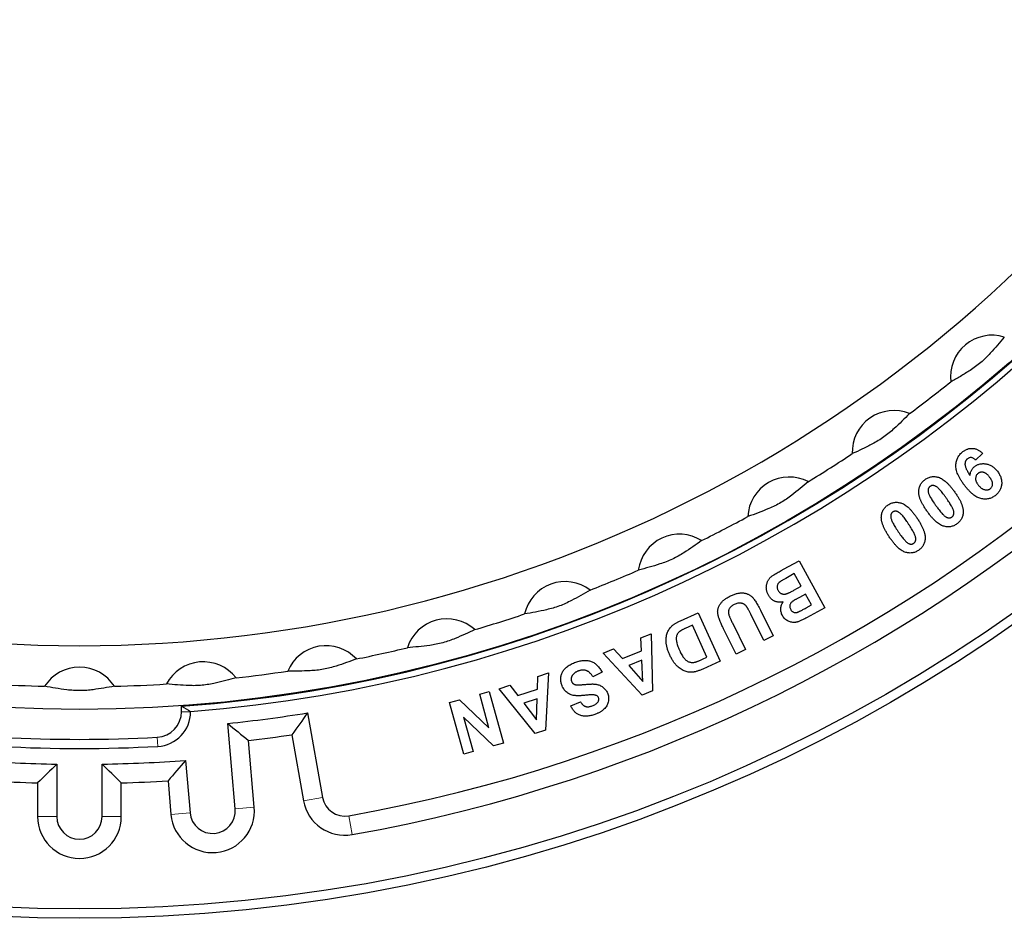
# Model space of a CAD drawing. Units: millimetres. Extents: x 15 to 205, y 5 to 292.
# Drawn here: x 109 to 143, y 73 to 104 of the extents above; entities that cross this region are included whole.
import ezdxf

# ---------------------------------------------------------------- set-up
doc = ezdxf.new("R2010")
doc.units = ezdxf.units.MM
doc.linetypes.add('SLD-Phantom', pattern=[12.7, 6.35, -1.27, 1.27, -1.27, 1.27, -1.27])
doc.linetypes.add('SLD-Solid', pattern=[0])

msp = doc.modelspace()

# ---------------------------------------------------------------- linework, layer by layer
at = {"color": 7, "linetype": 'SLD-Solid', "lineweight": 25}
for p, q in [((141.931, 89.201), (141.689, 88.971)), ((135.08, 85.215), (135.614, 85.506)), ((135.614, 85.506), (136.5, 83.886)), ((135.448, 85.061), (135.154, 84.9)), ((135.685, 84.628), (135.448, 85.061)), ((135.429, 84.488), (135.685, 84.628)), ((135.832, 84.358), (135.624, 84.244)), ((136.038, 83.983), (135.832, 84.358)), ((131.528, 83.441), (132.144, 83.717)), ((132.144, 83.717), (132.895, 82.046)), ((134.283, 83.807), (134.723, 82.925)), ((135.855, 83.883), (136.038, 83.983)), ((136.5, 83.886), (135.873, 83.543)), ((133.317, 83.367), (133.774, 82.451)), ((134.402, 82.765), (133.955, 83.661)), ((131.944, 83.289), (131.698, 83.179)), ((132.441, 82.182), (131.944, 83.289)), ((133.451, 82.291), (133.018, 83.16)), ((130.171, 82.849), (130.525, 82.992)), ((130.191, 82.406), (130.171, 82.849)), ((130.525, 82.992), (130.571, 81.027)), ((134.723, 82.925), (134.402, 82.765)), ((128.869, 82.323), (129.231, 82.469)), ((129.231, 82.469), (129.532, 82.14)), ((129.532, 82.14), (130.191, 82.406)), ((133.774, 82.451), (133.451, 82.291)), ((130.218, 80.884), (128.869, 82.323)), ((130.206, 82.078), (129.755, 81.896)), ((130.238, 81.354), (130.206, 82.078)), ((132.293, 82.115), (132.441, 82.182)), ((132.895, 82.046), (132.297, 81.777)), ((128.832, 81.665), (128.513, 81.512)), ((129.755, 81.896), (130.238, 81.354)), ((126.611, 81.082), (126.623, 81.526)), ((126.623, 81.526), (126.986, 81.642)), ((126.986, 81.642), (126.887, 79.675)), ((124.622, 80.912), (124.945, 81.002)), ((124.945, 81.002), (125.437, 79.228)), ((125.288, 81.1), (125.66, 81.219)), ((126.526, 79.56), (125.288, 81.1)), ((125.66, 81.219), (125.935, 80.867)), ((125.935, 80.867), (126.611, 81.082)), ((130.571, 81.027), (130.218, 80.884)), ((123.58, 80.623), (123.929, 80.72)), ((123.929, 80.72), (124.942, 79.755)), ((124.942, 79.755), (124.622, 80.912)), ((126.601, 80.753), (126.139, 80.606)), ((126.579, 80.029), (126.601, 80.753)), ((127.76, 80.513), (128.094, 80.651)), ((114.361, 80.31), (114.361, 80.501)), ((114.675, 80.315), (114.675, 80.31)), ((124.072, 78.849), (123.58, 80.623)), ((126.139, 80.606), (126.579, 80.029)), ((118.698, 80.267), (119.211, 77.36)), ((125.099, 79.134), (124.067, 80.123)), ((124.067, 80.123), (124.395, 78.939)), ((116.208, 76.965), (115.95, 79.905)), ((126.887, 79.675), (126.526, 79.56)), ((116.865, 77.022), (116.664, 79.32)), ((118.16, 79.517), (118.561, 77.246)), ((125.437, 79.228), (125.099, 79.134)), ((114.497, 78.631), (114.655, 76.829)), ((124.395, 78.939), (124.072, 78.849)), ((110.07, 78.505), (110.07, 76.697)), ((111.629, 76.697), (111.629, 78.505)), ((109.41, 77.86), (109.41, 76.697)), ((112.289, 76.697), (112.289, 77.86)), ((113.896, 77.93), (113.997, 76.771))]:
    msp.add_line(p, q, dxfattribs=at)
at = {"color": 9, "linetype": 'SLD-Phantom', "lineweight": 18}
for p, q in [((114.361, 80.31), (114.675, 80.31)), ((113.525, 79.429), (113.542, 79.115)), ((119.211, 77.36), (118.561, 77.246)), ((116.208, 76.965), (116.865, 77.022)), ((110.07, 76.697), (109.41, 76.697)), ((111.629, 76.697), (112.289, 76.697)), ((114.655, 76.829), (113.997, 76.771)), ((120.114, 76.728), (120.228, 76.078))]:
    msp.add_line(p, q, dxfattribs=at)
at = {"color": 7, "linetype": 'SLD-Solid', "lineweight": 25}
for radius in [56.071, 55.75, 48.878]:
    msp.add_circle((110.849, 129.268), radius, dxfattribs=at)
for centre, radius, start, end in [((110.849, 129.268), 48.893, 274.1183, 355.8817), ((110.849, 129.268), 49.103, 274.4687, 355.5313), ((110.849, 129.268), 53.351, 280, 345), ((110.849, 129.268), 54.011, 280, 345), ((110.849, 129.268), 46.686, 214.7495, 325.2505), ((142.254, 91.841), 1.429, 72.7951, 187.2049), ((110.849, 129.268), 48.098, 306.4307, 308.5693), ((138.873, 89.247), 1.429, 67.7951, 182.2049), ((110.849, 129.268), 48.098, 301.4307, 303.5693), ((135.278, 86.957), 1.429, 62.7951, 177.2049), ((110.849, 129.268), 48.098, 296.4307, 298.5693), ((131.497, 84.989), 1.429, 57.7951, 172.2049), ((110.849, 129.268), 48.098, 291.4307, 293.5693), ((127.559, 83.358), 1.429, 52.7951, 167.2049), ((123.494, 82.076), 1.429, 47.7951, 162.2049), ((110.849, 129.268), 48.098, 286.4307, 288.5693), ((119.333, 81.153), 1.429, 42.7951, 157.2049), ((110.849, 129.268), 48.098, 281.4307, 283.5693), ((115.107, 80.597), 1.429, 37.7951, 152.2049), ((110.849, 80.411), 1.429, 32.7951, 147.2049), ((110.849, 129.268), 48.098, 276.4307, 278.5693), ((110.849, 129.268), 48.098, 266.4307, 268.5693), ((110.849, 129.268), 48.098, 271.4307, 273.5693), ((113.478, 80.31), 0.883, 273.0733, 360), ((113.478, 80.31), 1.197, 273.0733, 0), ((110.849, 129.268), 49.626, 275.9, 279.1), ((110.849, 129.268), 49.911, 266.9267, 273.0733), ((110.849, 129.268), 50.286, 276.6402, 278.3598), ((110.849, 129.268), 50.226, 266.9267, 273.0733), ((110.849, 129.268), 50.769, 265.8797, 269.1203), ((110.849, 129.268), 50.769, 270.8797, 274.1203), ((110.849, 129.268), 51.429, 266.6037, 268.3963), ((110.849, 129.268), 51.429, 271.6037, 273.3963), ((119.978, 77.495), 0.779, 190, 280), ((115.431, 76.897), 1.439, 185, 5), ((115.431, 76.897), 0.779, 185, 5), ((119.978, 77.495), 1.439, 190, 280), ((110.849, 76.697), 1.439, 180, 0), ((110.849, 76.697), 0.779, 180, 0)]:
    msp.add_arc(centre, radius, start, end, dxfattribs=at)
msp.add_ellipse((166.64, 129.268), major_axis=(83.729, 0), ratio=0.745659, start_param=4.038038, end_param=4.042837, dxfattribs=at)
for points, knots in [([(142.677, 93.206), (142.521, 93.02), (142.321, 92.778), (142.043, 92.487), (141.873, 92.329), (141.689, 92.186), (141.453, 92.026), (141.168, 91.851), (140.947, 91.725), (140.837, 91.662)], [0, 0, 0, 0, 0.310136, 0.400869, 0.491223, 0.58264, 0.674466, 0.837129, 1, 1, 1, 1]), ([(139.412, 90.569), (139.242, 90.397), (139.021, 90.174), (138.718, 89.908), (138.536, 89.766), (138.339, 89.639), (138.09, 89.5), (137.792, 89.351), (137.561, 89.245), (137.445, 89.192)], [0, 0, 0, 0, 0.310136, 0.400869, 0.491223, 0.58264, 0.674466, 0.837129, 1, 1, 1, 1]), ([(141.302, 88.108), (141.278, 88.141), (141.231, 88.204), (141.17, 88.3), (141.118, 88.392), (141.076, 88.48), (141.044, 88.565), (141.022, 88.646), (141.009, 88.724), (141.007, 88.799), (141.014, 88.869), (141.027, 88.936), (141.048, 89), (141.075, 89.06), (141.109, 89.117), (141.151, 89.169), (141.198, 89.219), (141.235, 89.248), (141.253, 89.263)], [0, 0, 0, 0, 0.093388, 0.18033, 0.260874, 0.335496, 0.404499, 0.46879, 0.528699, 0.585082, 0.639103, 0.69108, 0.741673, 0.791997, 0.842185, 0.893093, 0.945436, 1, 1, 1, 1]), ([(141.253, 89.263), (141.267, 89.273), (141.293, 89.292), (141.334, 89.316), (141.376, 89.336), (141.417, 89.352), (141.459, 89.365), (141.502, 89.372), (141.545, 89.376), (141.588, 89.375), (141.631, 89.371), (141.675, 89.361), (141.718, 89.346), (141.761, 89.327), (141.804, 89.302), (141.847, 89.274), (141.889, 89.239), (141.917, 89.214), (141.931, 89.201)], [0, 0, 0, 0, 0.065709, 0.129145, 0.190185, 0.249511, 0.307112, 0.364433, 0.420982, 0.478347, 0.536068, 0.594854, 0.654903, 0.717765, 0.783088, 0.851526, 0.923657, 1, 1, 1, 1]), ([(141.412, 89.017), (141.404, 89.011), (141.39, 89), (141.371, 88.98), (141.356, 88.958), (141.343, 88.934), (141.334, 88.909), (141.327, 88.882), (141.324, 88.853), (141.323, 88.822), (141.327, 88.787), (141.336, 88.749), (141.35, 88.707), (141.37, 88.661), (141.394, 88.611), (141.424, 88.556), (141.459, 88.497), (141.485, 88.456), (141.499, 88.435)], [0, 0, 0, 0, 0.0433695, 0.0845986, 0.125966, 0.1665892, 0.2076399, 0.250586, 0.2948675, 0.3417195, 0.3934435, 0.4526112, 0.5207082, 0.5975123, 0.6838592, 0.7794539, 0.8849583, 1, 1, 1, 1]), ([(141.689, 88.971), (141.677, 88.982), (141.656, 89.004), (141.62, 89.03), (141.585, 89.048), (141.549, 89.058), (141.514, 89.06), (141.479, 89.054), (141.444, 89.04), (141.423, 89.025), (141.412, 89.017)], [0, 0, 0, 0, 0.15445, 0.293757, 0.418449, 0.533021, 0.643522, 0.754315, 0.871966, 1, 1, 1, 1]), ([(141.663, 88.753), (141.677, 88.763), (141.704, 88.782), (141.748, 88.806), (141.793, 88.824), (141.841, 88.837), (141.891, 88.845), (141.942, 88.849), (141.995, 88.847), (142.05, 88.84), (142.105, 88.829), (142.159, 88.811), (142.211, 88.788), (142.26, 88.759), (142.308, 88.724), (142.354, 88.684), (142.398, 88.638), (142.425, 88.604), (142.439, 88.586)], [0, 0, 0, 0, 0.0570197, 0.1124293, 0.1678149, 0.2238298, 0.2802047, 0.3380433, 0.3983087, 0.4611163, 0.5249052, 0.5883174, 0.6524352, 0.7173889, 0.783795, 0.8527511, 0.9248612, 1, 1, 1, 1]), ([(141.499, 88.435), (141.5, 88.452), (141.503, 88.484), (141.512, 88.53), (141.525, 88.574), (141.543, 88.615), (141.566, 88.654), (141.594, 88.69), (141.626, 88.724), (141.651, 88.743), (141.663, 88.753)], [0, 0, 0, 0, 0.132286, 0.258217, 0.381527, 0.502129, 0.623287, 0.745089, 0.87018, 1, 1, 1, 1]), ([(141.773, 88.512), (141.761, 88.502), (141.737, 88.482), (141.711, 88.442), (141.695, 88.398), (141.688, 88.357), (141.687, 88.322), (141.69, 88.295), (141.697, 88.267), (141.706, 88.238), (141.719, 88.209), (141.735, 88.179), (141.754, 88.149), (141.769, 88.129), (141.776, 88.118)], [0, 0, 0, 0, 0.106161, 0.209499, 0.315958, 0.429596, 0.489453, 0.551358, 0.616185, 0.683627, 0.756128, 0.832294, 0.912982, 1, 1, 1, 1]), ([(142.171, 88.383), (142.162, 88.394), (142.145, 88.416), (142.119, 88.446), (142.092, 88.473), (142.065, 88.495), (142.039, 88.514), (142.012, 88.53), (141.986, 88.542), (141.959, 88.549), (141.933, 88.554), (141.908, 88.556), (141.883, 88.556), (141.86, 88.552), (141.837, 88.546), (141.814, 88.538), (141.793, 88.526), (141.779, 88.517), (141.773, 88.512)], [0, 0, 0, 0, 0.0911047, 0.1767697, 0.2555815, 0.3301738, 0.3992741, 0.4640817, 0.5253202, 0.5838458, 0.6393467, 0.6932427, 0.7446283, 0.7957151, 0.8455638, 0.895619, 0.947603, 1, 1, 1, 1]), ([(142.439, 88.586), (142.453, 88.567), (142.48, 88.53), (142.514, 88.471), (142.542, 88.413), (142.563, 88.355), (142.578, 88.297), (142.586, 88.238), (142.588, 88.18), (142.584, 88.122), (142.573, 88.065), (142.558, 88.011), (142.538, 87.959), (142.512, 87.91), (142.481, 87.864), (142.445, 87.82), (142.404, 87.779), (142.374, 87.755), (142.358, 87.743)], [0, 0, 0, 0, 0.0744162, 0.145235, 0.212751, 0.2773291, 0.3406822, 0.4022867, 0.4633189, 0.5244999, 0.5853213, 0.6442439, 0.702334, 0.7602304, 0.8183614, 0.8772398, 0.9375169, 1, 1, 1, 1]), ([(135.931, 88.227), (135.746, 88.07), (135.506, 87.868), (135.182, 87.629), (134.987, 87.503), (134.781, 87.394), (134.52, 87.277), (134.21, 87.155), (133.971, 87.069), (133.851, 87.026)], [0, 0, 0, 0, 0.310136, 0.400869, 0.491223, 0.58264, 0.674466, 0.837129, 1, 1, 1, 1]), ([(140.024, 87.203), (140.012, 87.22), (139.988, 87.254), (139.953, 87.305), (139.922, 87.355), (139.892, 87.404), (139.866, 87.452), (139.841, 87.498), (139.819, 87.543), (139.8, 87.586), (139.782, 87.629), (139.768, 87.67), (139.756, 87.71), (139.746, 87.748), (139.738, 87.786), (139.734, 87.822), (139.731, 87.857), (139.731, 87.901), (139.736, 87.954), (139.748, 88.015), (139.765, 88.072), (139.79, 88.126), (139.821, 88.176), (139.858, 88.223), (139.901, 88.266), (139.934, 88.291), (139.951, 88.304)], [0, 0, 0, 0, 0.051321, 0.100643, 0.148323, 0.193634, 0.237528, 0.279511, 0.319477, 0.358017, 0.394482, 0.429645, 0.463112, 0.494862, 0.525634, 0.554589, 0.582761, 0.60966, 0.661262, 0.710909, 0.758835, 0.806179, 0.852877, 0.900535, 0.949355, 1, 1, 1, 1]), ([(139.951, 88.304), (139.969, 88.315), (140.004, 88.338), (140.059, 88.366), (140.115, 88.386), (140.173, 88.399), (140.231, 88.404), (140.291, 88.403), (140.353, 88.394), (140.415, 88.379), (140.48, 88.354), (140.545, 88.317), (140.612, 88.27), (140.681, 88.212), (140.752, 88.143), (140.824, 88.062), (140.898, 87.971), (140.946, 87.905), (140.971, 87.871)], [0, 0, 0, 0, 0.050675, 0.099502, 0.146829, 0.19381, 0.240729, 0.288342, 0.337272, 0.3885, 0.443028, 0.502408, 0.567601, 0.6394, 0.718499, 0.804648, 0.898315, 1, 1, 1, 1]), ([(142.358, 87.743), (142.34, 87.73), (142.305, 87.705), (142.248, 87.674), (142.189, 87.651), (142.129, 87.636), (142.067, 87.627), (142.003, 87.625), (141.938, 87.632), (141.871, 87.644), (141.802, 87.666), (141.733, 87.698), (141.663, 87.741), (141.593, 87.794), (141.521, 87.858), (141.448, 87.931), (141.374, 88.015), (141.327, 88.076), (141.302, 88.108)], [0, 0, 0, 0, 0.052493, 0.103345, 0.1528, 0.201927, 0.251448, 0.301655, 0.353245, 0.40704, 0.46372, 0.523955, 0.588464, 0.658498, 0.73424, 0.816289, 0.90478, 1, 1, 1, 1]), ([(141.776, 88.118), (141.785, 88.107), (141.802, 88.086), (141.828, 88.056), (141.855, 88.031), (141.883, 88.008), (141.911, 87.989), (141.94, 87.973), (141.968, 87.961), (141.998, 87.952), (142.026, 87.947), (142.054, 87.944), (142.08, 87.944), (142.106, 87.947), (142.13, 87.952), (142.153, 87.96), (142.174, 87.971), (142.188, 87.98), (142.194, 87.985)], [0, 0, 0, 0, 0.086251, 0.167274, 0.243898, 0.317052, 0.386237, 0.452108, 0.516713, 0.578745, 0.638585, 0.695285, 0.749444, 0.80159, 0.851564, 0.901029, 0.950494, 1, 1, 1, 1]), ([(142.194, 87.985), (142.206, 87.995), (142.229, 88.014), (142.254, 88.052), (142.269, 88.095), (142.275, 88.134), (142.274, 88.168), (142.27, 88.195), (142.262, 88.223), (142.251, 88.253), (142.236, 88.283), (142.218, 88.316), (142.196, 88.349), (142.18, 88.371), (142.171, 88.383)], [0, 0, 0, 0, 0.101973, 0.200528, 0.299319, 0.404746, 0.461923, 0.522254, 0.586548, 0.657319, 0.733636, 0.815215, 0.903902, 1, 1, 1, 1]), ([(140.122, 88.066), (140.116, 88.061), (140.103, 88.051), (140.086, 88.033), (140.073, 88.012), (140.063, 87.99), (140.056, 87.965), (140.053, 87.939), (140.053, 87.91), (140.055, 87.878), (140.063, 87.842), (140.079, 87.8), (140.101, 87.752), (140.13, 87.697), (140.167, 87.634), (140.21, 87.566), (140.261, 87.49), (140.297, 87.438), (140.316, 87.411)], [0, 0, 0, 0, 0.033549, 0.065925, 0.09792, 0.129977, 0.163511, 0.199161, 0.237448, 0.278367, 0.326256, 0.385388, 0.456822, 0.540002, 0.636025, 0.744859, 0.866072, 1, 1, 1, 1]), ([(140.677, 87.667), (140.658, 87.694), (140.62, 87.746), (140.565, 87.819), (140.514, 87.882), (140.468, 87.937), (140.425, 87.982), (140.386, 88.02), (140.352, 88.048), (140.32, 88.067), (140.291, 88.08), (140.264, 88.089), (140.238, 88.094), (140.213, 88.096), (140.188, 88.094), (140.165, 88.089), (140.143, 88.079), (140.129, 88.07), (140.122, 88.066)], [0, 0, 0, 0, 0.134682, 0.25651, 0.365164, 0.461192, 0.544969, 0.616426, 0.675571, 0.723367, 0.764144, 0.802386, 0.837912, 0.871347, 0.903337, 0.935082, 0.966971, 1, 1, 1, 1]), ([(140.971, 87.871), (140.983, 87.854), (141.007, 87.82), (141.041, 87.769), (141.072, 87.719), (141.101, 87.67), (141.128, 87.623), (141.152, 87.577), (141.175, 87.532), (141.194, 87.489), (141.211, 87.446), (141.225, 87.405), (141.238, 87.366), (141.247, 87.327), (141.254, 87.29), (141.259, 87.254), (141.262, 87.219), (141.262, 87.174), (141.257, 87.122), (141.246, 87.061), (141.227, 87.003), (141.203, 86.949), (141.172, 86.899), (141.135, 86.853), (141.092, 86.809), (141.059, 86.785), (141.042, 86.772)], [0, 0, 0, 0, 0.051193, 0.100462, 0.147839, 0.193254, 0.236988, 0.278663, 0.318721, 0.357076, 0.39379, 0.428752, 0.462295, 0.494119, 0.524611, 0.553929, 0.582166, 0.609126, 0.660847, 0.710257, 0.758384, 0.805712, 0.852773, 0.900306, 0.949238, 1, 1, 1, 1]), ([(138.717, 86.326), (138.705, 86.344), (138.682, 86.379), (138.65, 86.431), (138.62, 86.482), (138.592, 86.532), (138.566, 86.58), (138.544, 86.627), (138.523, 86.672), (138.505, 86.717), (138.489, 86.759), (138.475, 86.801), (138.465, 86.841), (138.455, 86.88), (138.45, 86.918), (138.445, 86.954), (138.444, 86.989), (138.445, 87.033), (138.452, 87.086), (138.465, 87.146), (138.485, 87.203), (138.511, 87.256), (138.543, 87.306), (138.582, 87.351), (138.627, 87.393), (138.66, 87.416), (138.678, 87.429)], [0, 0, 0, 0, 0.051406, 0.100933, 0.148253, 0.194157, 0.237749, 0.279596, 0.319997, 0.358354, 0.395056, 0.429939, 0.463368, 0.495565, 0.525839, 0.555318, 0.583145, 0.610063, 0.661529, 0.711204, 0.759042, 0.806368, 0.853213, 0.900714, 0.94936, 1, 1, 1, 1]), ([(138.678, 87.429), (138.695, 87.44), (138.731, 87.461), (138.786, 87.487), (138.843, 87.505), (138.901, 87.516), (138.96, 87.52), (139.02, 87.516), (139.081, 87.506), (139.143, 87.488), (139.207, 87.462), (139.271, 87.423), (139.336, 87.373), (139.404, 87.313), (139.472, 87.241), (139.541, 87.159), (139.613, 87.065), (139.658, 86.998), (139.682, 86.962)], [0, 0, 0, 0, 0.050429, 0.099172, 0.146326, 0.193312, 0.240131, 0.287526, 0.336747, 0.387806, 0.44236, 0.501872, 0.567168, 0.63904, 0.718183, 0.804341, 0.898208, 1, 1, 1, 1]), ([(140.872, 87.011), (140.879, 87.016), (140.892, 87.025), (140.908, 87.044), (140.92, 87.064), (140.931, 87.086), (140.937, 87.111), (140.941, 87.137), (140.941, 87.166), (140.938, 87.198), (140.93, 87.234), (140.915, 87.276), (140.893, 87.325), (140.863, 87.38), (140.827, 87.442), (140.784, 87.511), (140.733, 87.587), (140.696, 87.639), (140.677, 87.667)], [0, 0, 0, 0, 0.0328377, 0.064868, 0.0965844, 0.1288337, 0.1622272, 0.1978644, 0.2361387, 0.2770432, 0.3249154, 0.3843305, 0.45574, 0.5393307, 0.63532, 0.7438508, 0.8657107, 1, 1, 1, 1]), ([(138.841, 87.185), (138.834, 87.181), (138.821, 87.171), (138.804, 87.153), (138.79, 87.133), (138.78, 87.111), (138.772, 87.087), (138.768, 87.06), (138.766, 87.031), (138.768, 87), (138.775, 86.963), (138.79, 86.921), (138.81, 86.872), (138.838, 86.816), (138.872, 86.752), (138.914, 86.682), (138.962, 86.605), (138.997, 86.552), (139.015, 86.524)], [0, 0, 0, 0, 0.033294, 0.065626, 0.097743, 0.130192, 0.163983, 0.199272, 0.237583, 0.278403, 0.326446, 0.385526, 0.456579, 0.540133, 0.635943, 0.74485, 0.866041, 1, 1, 1, 1]), ([(139.383, 86.768), (139.364, 86.796), (139.328, 86.849), (139.275, 86.923), (139.227, 86.989), (139.182, 87.045), (139.141, 87.092), (139.103, 87.13), (139.069, 87.159), (139.039, 87.18), (139.01, 87.194), (138.983, 87.204), (138.957, 87.21), (138.932, 87.212), (138.908, 87.211), (138.884, 87.206), (138.862, 87.198), (138.848, 87.19), (138.841, 87.185)], [0, 0, 0, 0, 0.134744, 0.256835, 0.365644, 0.461571, 0.545154, 0.616604, 0.675939, 0.723706, 0.764667, 0.80277, 0.838027, 0.871558, 0.903946, 0.935478, 0.967463, 1, 1, 1, 1]), ([(141.042, 86.772), (141.024, 86.76), (140.99, 86.737), (140.935, 86.71), (140.878, 86.69), (140.82, 86.677), (140.761, 86.672), (140.701, 86.673), (140.64, 86.683), (140.576, 86.698), (140.512, 86.723), (140.446, 86.76), (140.379, 86.807), (140.311, 86.865), (140.241, 86.933), (140.169, 87.013), (140.096, 87.104), (140.049, 87.169), (140.024, 87.203)], [0, 0, 0, 0, 0.050803, 0.099753, 0.14748, 0.194515, 0.241552, 0.289584, 0.339016, 0.390662, 0.445436, 0.505227, 0.57034, 0.642092, 0.720552, 0.806076, 0.899373, 1, 1, 1, 1]), ([(140.316, 87.411), (140.336, 87.383), (140.373, 87.332), (140.428, 87.259), (140.479, 87.195), (140.526, 87.14), (140.568, 87.094), (140.607, 87.057), (140.641, 87.029), (140.673, 87.009), (140.702, 86.996), (140.729, 86.987), (140.755, 86.982), (140.781, 86.98), (140.805, 86.982), (140.829, 86.988), (140.851, 86.997), (140.865, 87.006), (140.872, 87.011)], [0, 0, 0, 0, 0.134335, 0.255549, 0.36431, 0.460413, 0.543657, 0.614588, 0.673892, 0.721824, 0.762699, 0.800842, 0.836276, 0.870088, 0.902448, 0.93411, 0.966375, 1, 1, 1, 1]), ([(139.558, 86.106), (139.565, 86.111), (139.578, 86.12), (139.594, 86.138), (139.608, 86.157), (139.618, 86.179), (139.626, 86.204), (139.63, 86.23), (139.631, 86.259), (139.629, 86.291), (139.622, 86.327), (139.608, 86.37), (139.587, 86.419), (139.56, 86.476), (139.526, 86.539), (139.484, 86.609), (139.436, 86.686), (139.401, 86.74), (139.383, 86.768)], [0, 0, 0, 0, 0.0326032, 0.0645985, 0.0960293, 0.1280362, 0.1618333, 0.1970476, 0.2353654, 0.2761921, 0.3242436, 0.3836551, 0.4551798, 0.5389782, 0.63504, 0.7439669, 0.8656011, 1, 1, 1, 1]), ([(139.682, 86.962), (139.694, 86.945), (139.717, 86.91), (139.749, 86.858), (139.779, 86.807), (139.806, 86.758), (139.832, 86.71), (139.855, 86.663), (139.875, 86.617), (139.893, 86.573), (139.909, 86.531), (139.922, 86.489), (139.933, 86.449), (139.942, 86.41), (139.948, 86.372), (139.952, 86.336), (139.953, 86.301), (139.952, 86.257), (139.946, 86.204), (139.932, 86.143), (139.912, 86.087), (139.886, 86.034), (139.854, 85.985), (139.815, 85.939), (139.771, 85.898), (139.737, 85.874), (139.72, 85.862)], [0, 0, 0, 0, 0.051112, 0.100501, 0.147779, 0.193383, 0.237078, 0.279023, 0.319122, 0.357406, 0.39409, 0.42925, 0.462757, 0.494672, 0.525361, 0.554579, 0.58277, 0.609753, 0.661339, 0.71113, 0.759081, 0.806117, 0.853072, 0.900685, 0.949241, 1, 1, 1, 1]), ([(139.015, 86.524), (139.034, 86.496), (139.07, 86.443), (139.122, 86.368), (139.171, 86.303), (139.216, 86.247), (139.257, 86.199), (139.294, 86.161), (139.328, 86.132), (139.359, 86.11), (139.388, 86.097), (139.414, 86.086), (139.44, 86.08), (139.466, 86.078), (139.49, 86.079), (139.514, 86.084), (139.537, 86.093), (139.551, 86.102), (139.558, 86.106)], [0, 0, 0, 0, 0.1342766, 0.255658, 0.3640902, 0.4603826, 0.5437229, 0.6149252, 0.6743764, 0.7222529, 0.7630723, 0.801215, 0.8368326, 0.8701995, 0.9024758, 0.934384, 0.9668995, 1, 1, 1, 1]), ([(132.259, 86.197), (132.06, 86.057), (131.804, 85.876), (131.46, 85.667), (131.255, 85.558), (131.04, 85.467), (130.771, 85.374), (130.451, 85.279), (130.205, 85.215), (130.082, 85.182)], [0, 0, 0, 0, 0.310136, 0.400869, 0.491223, 0.58264, 0.674466, 0.837129, 1, 1, 1, 1]), ([(139.72, 85.862), (139.702, 85.851), (139.667, 85.829), (139.611, 85.804), (139.554, 85.785), (139.496, 85.774), (139.437, 85.771), (139.377, 85.774), (139.316, 85.786), (139.253, 85.803), (139.189, 85.831), (139.125, 85.869), (139.06, 85.919), (138.993, 85.979), (138.925, 86.05), (138.857, 86.132), (138.786, 86.224), (138.741, 86.291), (138.717, 86.326)], [0, 0, 0, 0, 0.050714, 0.099736, 0.14739, 0.194151, 0.241374, 0.289193, 0.338595, 0.390158, 0.444973, 0.504643, 0.569872, 0.641712, 0.720428, 0.805972, 0.899015, 1, 1, 1, 1]), ([(134.65, 84.953), (134.658, 84.96), (134.677, 84.975), (134.711, 84.998), (134.752, 85.025), (134.802, 85.056), (134.86, 85.091), (134.926, 85.128), (135, 85.171), (135.053, 85.199), (135.08, 85.215)], [0, 0, 0, 0, 0.063644, 0.144138, 0.242827, 0.358557, 0.492627, 0.644071, 0.813004, 1, 1, 1, 1]), ([(134.559, 84.318), (134.551, 84.333), (134.536, 84.362), (134.518, 84.406), (134.503, 84.451), (134.494, 84.495), (134.488, 84.539), (134.486, 84.584), (134.488, 84.628), (134.495, 84.672), (134.504, 84.715), (134.517, 84.756), (134.532, 84.795), (134.55, 84.831), (134.571, 84.865), (134.594, 84.897), (134.62, 84.927), (134.64, 84.944), (134.65, 84.953)], [0, 0, 0, 0, 0.07152, 0.140381, 0.206908, 0.272276, 0.336712, 0.40063, 0.464037, 0.528546, 0.592342, 0.65413, 0.713623, 0.772184, 0.829246, 0.886025, 0.942669, 1, 1, 1, 1]), ([(135.154, 84.9), (135.139, 84.892), (135.11, 84.876), (135.069, 84.852), (135.031, 84.831), (134.999, 84.81), (134.972, 84.792), (134.949, 84.776), (134.931, 84.762), (134.912, 84.745), (134.895, 84.723), (134.879, 84.695), (134.867, 84.664), (134.86, 84.63), (134.859, 84.594), (134.864, 84.557), (134.876, 84.519), (134.888, 84.495), (134.894, 84.482)], [0, 0, 0, 0, 0.091903, 0.175687, 0.250715, 0.317117, 0.375153, 0.424335, 0.465286, 0.498144, 0.554827, 0.611036, 0.668972, 0.72976, 0.792589, 0.857233, 0.925693, 1, 1, 1, 1]), ([(128.423, 84.495), (128.214, 84.373), (127.942, 84.215), (127.581, 84.036), (127.368, 83.946), (127.146, 83.874), (126.869, 83.805), (126.542, 83.738), (126.292, 83.695), (126.166, 83.674)], [0, 0, 0, 0, 0.310136, 0.400869, 0.491223, 0.58264, 0.674466, 0.837129, 1, 1, 1, 1]), ([(133.229, 84.281), (133.249, 84.291), (133.289, 84.31), (133.348, 84.335), (133.405, 84.356), (133.459, 84.373), (133.511, 84.385), (133.562, 84.394), (133.61, 84.399), (133.656, 84.399), (133.7, 84.396), (133.742, 84.39), (133.783, 84.38), (133.823, 84.368), (133.861, 84.352), (133.897, 84.333), (133.933, 84.311), (133.967, 84.285), (134.002, 84.253), (134.037, 84.214), (134.074, 84.166), (134.113, 84.111), (134.153, 84.047), (134.195, 83.974), (134.239, 83.894), (134.268, 83.837), (134.283, 83.807)], [0, 0, 0, 0, 0.04971, 0.096939, 0.141279, 0.183098, 0.2228, 0.260016, 0.295479, 0.328875, 0.361249, 0.392528, 0.423467, 0.453856, 0.484156, 0.514271, 0.544882, 0.575758, 0.609472, 0.648231, 0.692478, 0.742373, 0.797966, 0.85942, 0.926793, 1, 1, 1, 1]), ([(134.894, 84.482), (134.901, 84.47), (134.916, 84.446), (134.942, 84.415), (134.972, 84.39), (135.005, 84.372), (135.039, 84.36), (135.075, 84.354), (135.112, 84.354), (135.144, 84.358), (135.172, 84.366), (135.197, 84.374), (135.226, 84.386), (135.259, 84.401), (135.296, 84.418), (135.337, 84.439), (135.382, 84.462), (135.413, 84.479), (135.429, 84.488)], [0, 0, 0, 0, 0.071107, 0.135979, 0.198358, 0.258568, 0.317593, 0.376568, 0.435955, 0.497742, 0.533458, 0.576383, 0.627244, 0.686372, 0.752522, 0.827045, 0.90971, 1, 1, 1, 1]), ([(133.018, 83.16), (133.005, 83.187), (132.979, 83.238), (132.944, 83.314), (132.913, 83.384), (132.886, 83.45), (132.863, 83.51), (132.844, 83.565), (132.83, 83.615), (132.819, 83.66), (132.813, 83.704), (132.811, 83.746), (132.813, 83.788), (132.82, 83.83), (132.83, 83.872), (132.846, 83.914), (132.865, 83.955), (132.888, 83.997), (132.915, 84.037), (132.947, 84.076), (132.983, 84.114), (133.024, 84.151), (133.069, 84.186), (133.118, 84.219), (133.172, 84.251), (133.21, 84.271), (133.229, 84.281)], [0, 0, 0, 0, 0.0670659, 0.1293065, 0.1866297, 0.2391794, 0.2872502, 0.3306318, 0.3693875, 0.4035445, 0.4355125, 0.4669232, 0.4983474, 0.5298488, 0.5619083, 0.5949347, 0.6288572, 0.6641643, 0.70075, 0.7382651, 0.7773537, 0.8180582, 0.8602182, 0.904584, 0.9513044, 1, 1, 1, 1]), ([(133.808, 83.927), (133.801, 83.935), (133.789, 83.95), (133.768, 83.972), (133.747, 83.99), (133.724, 84.007), (133.7, 84.02), (133.675, 84.031), (133.649, 84.04), (133.613, 84.048), (133.565, 84.052), (133.505, 84.045), (133.442, 84.029), (133.402, 84.01), (133.381, 84)], [0, 0, 0, 0, 0.064012, 0.12608, 0.186086, 0.244568, 0.302109, 0.359633, 0.416627, 0.475361, 0.594058, 0.718502, 0.853275, 1, 1, 1, 1]), ([(135.07, 84.09), (135.056, 84.087), (135.03, 84.082), (134.991, 84.078), (134.952, 84.077), (134.914, 84.078), (134.878, 84.083), (134.842, 84.09), (134.807, 84.101), (134.772, 84.114), (134.74, 84.13), (134.709, 84.148), (134.679, 84.17), (134.652, 84.194), (134.625, 84.221), (134.601, 84.251), (134.579, 84.284), (134.565, 84.307), (134.559, 84.318)], [0, 0, 0, 0, 0.067539, 0.132563, 0.196665, 0.258304, 0.319725, 0.380122, 0.440531, 0.501156, 0.56148, 0.621159, 0.681521, 0.742184, 0.804033, 0.867519, 0.93261, 1, 1, 1, 1]), ([(135.042, 83.618), (135.032, 83.637), (135.013, 83.676), (134.995, 83.737), (134.985, 83.8), (134.986, 83.863), (134.994, 83.925), (135.011, 83.984), (135.036, 84.04), (135.058, 84.073), (135.07, 84.09)], [0, 0, 0, 0, 0.130798, 0.25774, 0.383678, 0.510466, 0.636296, 0.758104, 0.878962, 1, 1, 1, 1]), ([(135.395, 84.111), (135.383, 84.102), (135.361, 84.085), (135.334, 84.053), (135.313, 84.02), (135.299, 83.985), (135.293, 83.948), (135.295, 83.909), (135.305, 83.87), (135.318, 83.845), (135.325, 83.832)], [0, 0, 0, 0, 0.138646, 0.267208, 0.387906, 0.50498, 0.620471, 0.73815, 0.863121, 1, 1, 1, 1]), ([(135.624, 84.244), (135.609, 84.236), (135.581, 84.22), (135.541, 84.198), (135.505, 84.178), (135.474, 84.16), (135.448, 84.145), (135.426, 84.132), (135.409, 84.121), (135.399, 84.114), (135.395, 84.111)], [0, 0, 0, 0, 0.192665, 0.365244, 0.519512, 0.654396, 0.768521, 0.865753, 0.942253, 1, 1, 1, 1]), ([(133.381, 84), (133.363, 83.991), (133.33, 83.973), (133.285, 83.941), (133.249, 83.906), (133.22, 83.868), (133.198, 83.829), (133.185, 83.788), (133.179, 83.745), (133.181, 83.708), (133.187, 83.675), (133.196, 83.646), (133.207, 83.611), (133.223, 83.572), (133.241, 83.528), (133.263, 83.478), (133.289, 83.424), (133.308, 83.386), (133.317, 83.367)], [0, 0, 0, 0, 0.07952, 0.152771, 0.219813, 0.28278, 0.34215, 0.399265, 0.456136, 0.514561, 0.548028, 0.588942, 0.637849, 0.694086, 0.758944, 0.831078, 0.911643, 1, 1, 1, 1]), ([(133.955, 83.661), (133.947, 83.677), (133.931, 83.709), (133.908, 83.754), (133.887, 83.795), (133.867, 83.83), (133.85, 83.861), (133.834, 83.887), (133.821, 83.909), (133.812, 83.921), (133.808, 83.927)], [0, 0, 0, 0, 0.183018, 0.349669, 0.499932, 0.632234, 0.748755, 0.849529, 0.932545, 1, 1, 1, 1]), ([(135.325, 83.832), (135.331, 83.82), (135.344, 83.799), (135.369, 83.771), (135.395, 83.75), (135.425, 83.734), (135.455, 83.725), (135.486, 83.72), (135.516, 83.722), (135.542, 83.727), (135.566, 83.736), (135.59, 83.746), (135.619, 83.76), (135.655, 83.777), (135.696, 83.799), (135.744, 83.823), (135.798, 83.852), (135.835, 83.872), (135.855, 83.883)], [0, 0, 0, 0, 0.064399, 0.123097, 0.178575, 0.232809, 0.285044, 0.334938, 0.384327, 0.433566, 0.464594, 0.506919, 0.560073, 0.625203, 0.701777, 0.789528, 0.889027, 1, 1, 1, 1]), ([(131.151, 82.287), (131.143, 82.305), (131.128, 82.34), (131.108, 82.393), (131.09, 82.445), (131.075, 82.496), (131.062, 82.546), (131.052, 82.595), (131.044, 82.643), (131.038, 82.704), (131.036, 82.778), (131.04, 82.862), (131.051, 82.939), (131.072, 83.01), (131.099, 83.076), (131.134, 83.137), (131.175, 83.195), (131.216, 83.24), (131.253, 83.274), (131.284, 83.299), (131.317, 83.324), (131.354, 83.348), (131.393, 83.372), (131.435, 83.396), (131.481, 83.418), (131.512, 83.433), (131.528, 83.441)], [0, 0, 0, 0, 0.042012, 0.082817, 0.122136, 0.160456, 0.197242, 0.233346, 0.268326, 0.302269, 0.367152, 0.426995, 0.482858, 0.535199, 0.586009, 0.63653, 0.687617, 0.739782, 0.766894, 0.795647, 0.825712, 0.857224, 0.890544, 0.925212, 0.961763, 1, 1, 1, 1]), ([(135.873, 83.543), (135.853, 83.532), (135.813, 83.511), (135.755, 83.481), (135.701, 83.456), (135.651, 83.434), (135.605, 83.416), (135.564, 83.402), (135.526, 83.392), (135.481, 83.383), (135.428, 83.38), (135.364, 83.387), (135.3, 83.403), (135.237, 83.428), (135.178, 83.463), (135.124, 83.506), (135.078, 83.558), (135.054, 83.598), (135.042, 83.618)], [0, 0, 0, 0, 0.074015, 0.142408, 0.205215, 0.261967, 0.313973, 0.360108, 0.400999, 0.436823, 0.503039, 0.569862, 0.638352, 0.710112, 0.782693, 0.853859, 0.925902, 1, 1, 1, 1]), ([(124.454, 83.134), (124.235, 83.031), (123.951, 82.897), (123.576, 82.75), (123.355, 82.679), (123.127, 82.627), (122.846, 82.581), (122.514, 82.544), (122.261, 82.523), (122.134, 82.512)], [0, 0, 0, 0, 0.310136, 0.400869, 0.491223, 0.58264, 0.674466, 0.837129, 1, 1, 1, 1]), ([(131.698, 83.179), (131.685, 83.173), (131.661, 83.162), (131.626, 83.144), (131.594, 83.128), (131.566, 83.112), (131.54, 83.096), (131.517, 83.081), (131.498, 83.066), (131.476, 83.047), (131.453, 83.023), (131.43, 82.991), (131.412, 82.958), (131.398, 82.922), (131.389, 82.882), (131.386, 82.837), (131.388, 82.785), (131.395, 82.726), (131.409, 82.661), (131.431, 82.589), (131.459, 82.51), (131.483, 82.456), (131.496, 82.427)], [0, 0, 0, 0, 0.045395, 0.087333, 0.126379, 0.162226, 0.194876, 0.22425, 0.251089, 0.274854, 0.318607, 0.360242, 0.401307, 0.441616, 0.484669, 0.534115, 0.590335, 0.653857, 0.725677, 0.807407, 0.898575, 1, 1, 1, 1]), ([(131.496, 82.427), (131.509, 82.398), (131.535, 82.343), (131.576, 82.267), (131.616, 82.202), (131.656, 82.148), (131.696, 82.105), (131.738, 82.069), (131.782, 82.041), (131.827, 82.02), (131.874, 82.008), (131.922, 82.002), (131.971, 82.002), (132.004, 82.008), (132.02, 82.011)], [0, 0, 0, 0, 0.131756, 0.249019, 0.352598, 0.442188, 0.522313, 0.596902, 0.667058, 0.734354, 0.800145, 0.86566, 0.931692, 1, 1, 1, 1]), ([(120.381, 82.124), (120.154, 82.04), (119.859, 81.931), (119.473, 81.818), (119.247, 81.766), (119.016, 81.734), (118.731, 81.714), (118.398, 81.705), (118.143, 81.706), (118.016, 81.707)], [0, 0, 0, 0, 0.310136, 0.400869, 0.491223, 0.58264, 0.674466, 0.837129, 1, 1, 1, 1]), ([(127.445, 81.233), (127.439, 81.252), (127.427, 81.289), (127.416, 81.345), (127.41, 81.401), (127.41, 81.457), (127.417, 81.512), (127.429, 81.567), (127.447, 81.621), (127.471, 81.675), (127.502, 81.727), (127.541, 81.776), (127.587, 81.823), (127.641, 81.867), (127.702, 81.909), (127.771, 81.947), (127.847, 81.983), (127.901, 82.003), (127.929, 82.014)], [0, 0, 0, 0, 0.057098, 0.112068, 0.166169, 0.219285, 0.272749, 0.326389, 0.381318, 0.438018, 0.496428, 0.556516, 0.619452, 0.686266, 0.757039, 0.832716, 0.913629, 1, 1, 1, 1]), ([(127.929, 82.014), (127.954, 82.022), (128.003, 82.039), (128.077, 82.058), (128.148, 82.07), (128.216, 82.077), (128.282, 82.077), (128.345, 82.071), (128.405, 82.058), (128.464, 82.039), (128.519, 82.014), (128.572, 81.983), (128.622, 81.946), (128.67, 81.902), (128.715, 81.852), (128.756, 81.795), (128.797, 81.733), (128.82, 81.689), (128.832, 81.665)], [0, 0, 0, 0, 0.073818, 0.143691, 0.209649, 0.272833, 0.333339, 0.391732, 0.448639, 0.504629, 0.56048, 0.616729, 0.674486, 0.73385, 0.795434, 0.860272, 0.928169, 1, 1, 1, 1]), ([(132.297, 81.777), (132.279, 81.769), (132.243, 81.753), (132.191, 81.732), (132.141, 81.714), (132.095, 81.699), (132.051, 81.686), (132.01, 81.677), (131.972, 81.67), (131.925, 81.665), (131.867, 81.664), (131.798, 81.673), (131.728, 81.69), (131.657, 81.714), (131.586, 81.748), (131.517, 81.792), (131.45, 81.846), (131.397, 81.899), (131.355, 81.946), (131.324, 81.985), (131.293, 82.028), (131.264, 82.073), (131.235, 82.122), (131.206, 82.174), (131.178, 82.23), (131.16, 82.268), (131.151, 82.287)], [0, 0, 0, 0, 0.041583, 0.080611, 0.117074, 0.150916, 0.182506, 0.211525, 0.23817, 0.262488, 0.309308, 0.357235, 0.406654, 0.45864, 0.512602, 0.568834, 0.628133, 0.690892, 0.723877, 0.758468, 0.794594, 0.832339, 0.87156, 0.912438, 0.95535, 1, 1, 1, 1]), ([(132.02, 82.011), (132.027, 82.013), (132.042, 82.016), (132.067, 82.024), (132.095, 82.034), (132.128, 82.045), (132.163, 82.06), (132.203, 82.076), (132.247, 82.095), (132.277, 82.108), (132.293, 82.115)], [0, 0, 0, 0, 0.073563, 0.16145, 0.263815, 0.381949, 0.513527, 0.660967, 0.823116, 1, 1, 1, 1]), ([(128.027, 81.714), (128.014, 81.709), (127.99, 81.7), (127.956, 81.684), (127.924, 81.666), (127.896, 81.647), (127.87, 81.627), (127.847, 81.605), (127.826, 81.582), (127.809, 81.558), (127.795, 81.533), (127.784, 81.508), (127.776, 81.483), (127.771, 81.457), (127.769, 81.432), (127.771, 81.407), (127.775, 81.381), (127.78, 81.365), (127.783, 81.357)], [0, 0, 0, 0, 0.0821, 0.160456, 0.235399, 0.306018, 0.373623, 0.43913, 0.502569, 0.56401, 0.623442, 0.680789, 0.734964, 0.787624, 0.840234, 0.892792, 0.94531, 1, 1, 1, 1]), ([(128.513, 81.512), (128.506, 81.525), (128.491, 81.549), (128.468, 81.584), (128.443, 81.615), (128.417, 81.642), (128.39, 81.667), (128.363, 81.688), (128.333, 81.705), (128.303, 81.72), (128.272, 81.731), (128.24, 81.738), (128.207, 81.743), (128.173, 81.743), (128.137, 81.741), (128.101, 81.735), (128.064, 81.726), (128.039, 81.718), (128.027, 81.714)], [0, 0, 0, 0, 0.075265, 0.146392, 0.214434, 0.278974, 0.340849, 0.400045, 0.458135, 0.51463, 0.570927, 0.627249, 0.684535, 0.742597, 0.803317, 0.866028, 0.931008, 1, 1, 1, 1]), ([(116.236, 81.472), (116.002, 81.409), (115.699, 81.326), (115.304, 81.247), (115.075, 81.215), (114.842, 81.203), (114.556, 81.208), (114.224, 81.228), (113.97, 81.251), (113.844, 81.263)], [0, 0, 0, 0, 0.3101362, 0.4008691, 0.4912234, 0.5826399, 0.6744657, 0.8371285, 1, 1, 1, 1]), ([(127.783, 81.357), (127.787, 81.347), (127.794, 81.329), (127.81, 81.304), (127.829, 81.284), (127.85, 81.266), (127.875, 81.252), (127.903, 81.243), (127.935, 81.235), (127.964, 81.232), (127.992, 81.232), (128.019, 81.233), (128.052, 81.234), (128.091, 81.236), (128.136, 81.239), (128.187, 81.243), (128.244, 81.248), (128.284, 81.252), (128.305, 81.253)], [0, 0, 0, 0, 0.052963, 0.102637, 0.150683, 0.198027, 0.246621, 0.298145, 0.353182, 0.413641, 0.45049, 0.497033, 0.554593, 0.622573, 0.700955, 0.790438, 0.88969, 1, 1, 1, 1]), ([(112.05, 81.185), (111.811, 81.142), (111.503, 81.086), (111.102, 81.042), (110.871, 81.03), (110.637, 81.038), (110.354, 81.067), (110.024, 81.116), (109.774, 81.162), (109.648, 81.185)], [0, 0, 0, 0, 0.310136, 0.400869, 0.491223, 0.58264, 0.674466, 0.837129, 1, 1, 1, 1]), ([(128.258, 80.874), (128.235, 80.872), (128.192, 80.867), (128.129, 80.862), (128.07, 80.86), (128.016, 80.858), (127.966, 80.859), (127.92, 80.862), (127.879, 80.865), (127.83, 80.874), (127.774, 80.889), (127.711, 80.914), (127.653, 80.947), (127.6, 80.988), (127.553, 81.037), (127.511, 81.094), (127.474, 81.16), (127.455, 81.208), (127.445, 81.233)], [0, 0, 0, 0, 0.06905, 0.13343, 0.193501, 0.248587, 0.299868, 0.346283, 0.38865, 0.426802, 0.497559, 0.566047, 0.633415, 0.700875, 0.769904, 0.841923, 0.918104, 1, 1, 1, 1]), ([(128.305, 81.253), (128.324, 81.255), (128.362, 81.259), (128.415, 81.261), (128.466, 81.263), (128.513, 81.263), (128.556, 81.262), (128.596, 81.258), (128.632, 81.254), (128.676, 81.245), (128.727, 81.23), (128.784, 81.205), (128.839, 81.173), (128.888, 81.134), (128.934, 81.09), (128.973, 81.04), (129.006, 80.986), (129.022, 80.946), (129.03, 80.926)], [0, 0, 0, 0, 0.066337, 0.12867, 0.186656, 0.240739, 0.290576, 0.336666, 0.378674, 0.417144, 0.490079, 0.561773, 0.633917, 0.707327, 0.781086, 0.853217, 0.926167, 1, 1, 1, 1]), ([(128.094, 80.651), (128.1, 80.64), (128.112, 80.62), (128.131, 80.592), (128.151, 80.566), (128.171, 80.545), (128.193, 80.526), (128.215, 80.51), (128.238, 80.499), (128.261, 80.489), (128.286, 80.484), (128.311, 80.48), (128.338, 80.479), (128.367, 80.48), (128.396, 80.484), (128.427, 80.49), (128.46, 80.499), (128.481, 80.506), (128.492, 80.51)], [0, 0, 0, 0, 0.076833, 0.149211, 0.216356, 0.27918, 0.338774, 0.395244, 0.449386, 0.50164, 0.554253, 0.609052, 0.665691, 0.725508, 0.788876, 0.855466, 0.925436, 1, 1, 1, 1]), ([(128.605, 80.879), (128.597, 80.88), (128.58, 80.885), (128.55, 80.888), (128.515, 80.89), (128.474, 80.89), (128.428, 80.888), (128.376, 80.885), (128.319, 80.88), (128.279, 80.876), (128.258, 80.874)], [0, 0, 0, 0, 0.069916, 0.154897, 0.256421, 0.37275, 0.505151, 0.653801, 0.818734, 1, 1, 1, 1]), ([(128.492, 80.51), (128.514, 80.519), (128.554, 80.535), (128.608, 80.564), (128.652, 80.597), (128.686, 80.633), (128.709, 80.671), (128.723, 80.709), (128.726, 80.747), (128.719, 80.771), (128.716, 80.783)], [0, 0, 0, 0, 0.175748, 0.332433, 0.471331, 0.596913, 0.709968, 0.810727, 0.90439, 1, 1, 1, 1]), ([(129.03, 80.926), (129.037, 80.903), (129.052, 80.856), (129.062, 80.784), (129.06, 80.713), (129.048, 80.642), (129.026, 80.573), (128.994, 80.508), (128.951, 80.448), (128.908, 80.402), (128.869, 80.367), (128.836, 80.343), (128.802, 80.319), (128.764, 80.296), (128.724, 80.275), (128.682, 80.253), (128.636, 80.234), (128.605, 80.223), (128.589, 80.217)], [0, 0, 0, 0, 0.078682, 0.154598, 0.230224, 0.306498, 0.383112, 0.459591, 0.537457, 0.618122, 0.659906, 0.703375, 0.748066, 0.794436, 0.842965, 0.893244, 0.945743, 1, 1, 1, 1]), ([(128.716, 80.783), (128.711, 80.794), (128.701, 80.816), (128.676, 80.844), (128.643, 80.865), (128.618, 80.874), (128.605, 80.879)], [0, 0, 0, 0, 0.2423, 0.478458, 0.725949, 1, 1, 1, 1]), ([(128.589, 80.217), (128.565, 80.208), (128.518, 80.192), (128.447, 80.174), (128.38, 80.161), (128.314, 80.154), (128.251, 80.154), (128.191, 80.158), (128.133, 80.168), (128.078, 80.185), (128.025, 80.207), (127.976, 80.234), (127.931, 80.267), (127.89, 80.305), (127.851, 80.349), (127.817, 80.399), (127.786, 80.453), (127.769, 80.492), (127.76, 80.513)], [0, 0, 0, 0, 0.0769779, 0.1502106, 0.219655, 0.2856393, 0.3486562, 0.4095847, 0.4686621, 0.5265743, 0.5835572, 0.6394784, 0.6955956, 0.7521373, 0.810356, 0.8707044, 0.9336957, 1, 1, 1, 1])]:
    msp.add_open_spline(points, degree=3, knots=knots, dxfattribs=at)
for points in [[(118.698, 80.267), (118.519, 80.016), (118.34, 79.766), (118.16, 79.517)], [(115.95, 79.905), (116.188, 79.709), (116.426, 79.514), (116.664, 79.32)], [(114.497, 78.631), (114.297, 78.396), (114.097, 78.163), (113.896, 77.93)], [(110.07, 78.505), (109.85, 78.289), (109.63, 78.074), (109.41, 77.86)], [(112.289, 77.86), (112.068, 78.074), (111.848, 78.289), (111.629, 78.505)]]:
    msp.add_open_spline(points, degree=3, dxfattribs=at)

doc.saveas('drawing.dxf')
